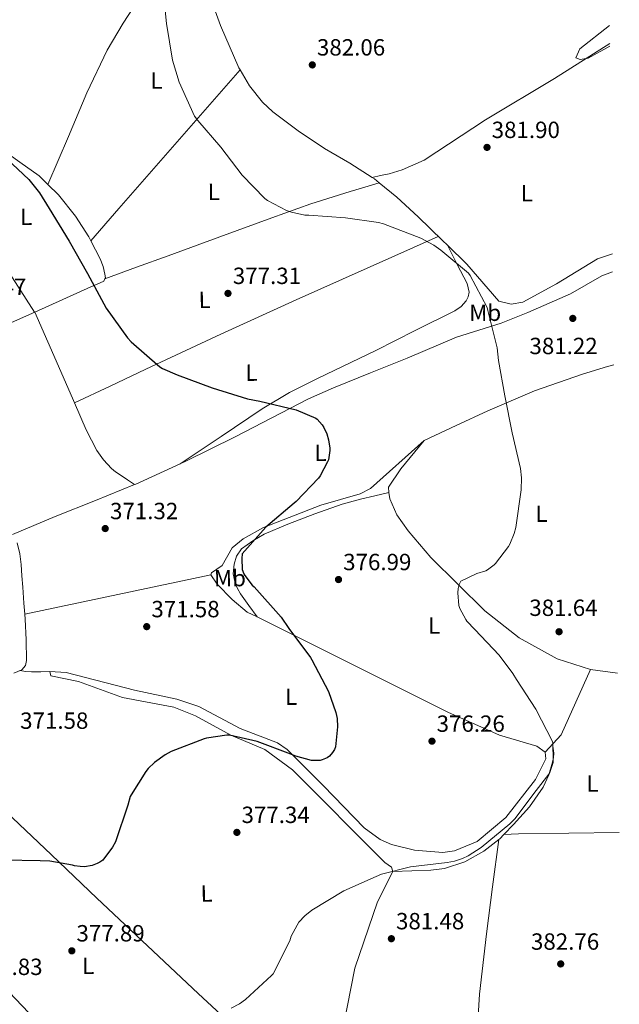
# Model space of a CAD drawing. Units: metres. Extents: x 580614 to 584069, y 4689607 to 4691925.
# Drawn here: x 583800 to 584057, y 4690818 to 4691239 of the extents above; entities that cross this region are included whole.
import ezdxf
from ezdxf.enums import TextEntityAlignment as Align

# ---------------------------------------------------------------- set-up
doc = ezdxf.new("R2010")
doc.units = ezdxf.units.M
doc.header["$MEASUREMENT"] = 0
for name, color, linetype, lineweight in [('Acequia sin especificar', 4, 'Continuous', 0), ('Cota de punto acotado terreno', 7, 'Continuous', 0), ('Curva de nivel directora', 30, 'Continuous', 30), ('Curva de nivel intermedia', 30, 'Continuous', 0), ('Etiqueta de uso rústico', 92, 'Continuous', 0), ('Línea de cambio de uso (parcela vista)', 92, 'Continuous', 0), ('Punto acotado terreno (símbolo)', 7, 'Continuous', 0)]:
    doc.layers.add(name, color=color, linetype=linetype, lineweight=lineweight)
doc.styles.add('Style-Arial', font='arial.ttf')

# ---------------------------------------------------------------- blocks, each defined once
blk = doc.blocks.new('5PATER')
at = {"layer": 'Punto acotado terreno (símbolo)', "linetype": 'Continuous', "lineweight": 0}
h = blk.add_hatch(color=51, dxfattribs=at)
edge = h.paths.add_edge_path()
edge.add_ellipse((0, 0), major_axis=(-0.1095731443231308, -0.1110710700762829), ratio=0.9994222409660317, start_angle=0, end_angle=360)

msp = doc.modelspace()

# ---------------------------------------------------------------- linework, layer by layer
at = {"layer": 'Acequia sin especificar', "color": 4, "linetype": 'Continuous', "lineweight": 0}
msp.add_polyline3d([(583801.6399999997, 4690996.57, 370.8699999999953), (583801.3200000003, 4691001.439999999, 370.8000000000029), (583801, 4691006.300000001, 370.7400000000052), (583800.3799999999, 4691010.930000001, 370.6300000000047), (583799.3399999999, 4691015.52, 370.4799999999959)], dxfattribs=at)
at = {"layer": 'Curva de nivel directora', "color": 30, "linetype": 'Continuous', "lineweight": 30, "elevation": 375, "flags": 128}
msp.add_lwpolyline([(583792.6200000005, 4691181.84), (583804.1999999987, 4691170.860000002), (583808.839999999, 4691165.160000001), (583812.9999999986, 4691158.540000001), (583821.5100000001, 4691144.460000001), (583829.3199999998, 4691130.76), (583837.3199999996, 4691115.820000002), (583846.41, 4691103.180000001), (583848.0099999983, 4691101.449999999), (583860.199999999, 4691090.800000001), (583861.3200000009, 4691090.119999999), (583867.6899999991, 4691087.439999999), (583882.5300000006, 4691081.84), (583897.6699999995, 4691077.100000001), (583903.0099999993, 4691076.140000001), (583918.440000001, 4691072.400000001), (583926.8499999997, 4691068.91), (583927.4899999991, 4691068.4), (583929.6399999993, 4691066.060000002), (583930.3700000001, 4691064.910000001), (583931.6199999996, 4691062.119999999), (583932.3599999994, 4691059.66), (583932.8699999991, 4691056.08), (583932.8699999991, 4691055.050000002), (583932.2900000003, 4691051.12), (583931.9399999992, 4691050.190000001), (583928.7699999998, 4691044.24), (583928.0700000002, 4691043.279999999), (583918.5300000004, 4691033.230000001), (583917.699999999, 4691032.590000001), (583905.5099999983, 4691022.320000002), (583895.4299999998, 4691010.890000002), (583895.2399999998, 4691008.910000001), (583895.4599999988, 4691004.240000002), (583896.1699999997, 4691002.350000001), (583896.5799999987, 4691001.580000003), (583899.6900000002, 4690997.550000002), (583900.5499999984, 4690996.720000003), (583912.1299999988, 4690983.760000001), (583915.399999999, 4690978.990000002), (583924.5799999988, 4690966.600000001), (583925.1299999986, 4690965.610000002), (583932.2599999988, 4690951.980000001), (583935.4899999987, 4690943.08), (583936.0099999995, 4690940.520000001), (583936.1700000004, 4690936.880000002), (583935.359999999, 4690928.359999999), (583934.9199999988, 4690927.310000001), (583934.0800000007, 4690925.9), (583932.7699999985, 4690924.400000001), (583931.7499999994, 4690923.730000001), (583929.6399999993, 4690922.830000003), (583928.6799999981, 4690922.61), (583926.1199999988, 4690922.480000001), (583925.0899999985, 4690922.57), (583918.3400000005, 4690924.330000003), (583917.2499999997, 4690924.780000002), (583916.1999999991, 4690925.199999999), (583901.8899999994, 4690930.61), (583889.9899999994, 4690933.390000001), (583888.8099999992, 4690933.390000001), (583880.1700000003, 4690932.140000002), (583879.1399999998, 4690931.820000002), (583865.1299999997, 4690926.41), (583862.4699999999, 4690924.970000001), (583858.0199999996, 4690921.710000002), (583855.2399999991, 4690919.09), (583854.2099999986, 4690917.840000001), (583847.9399999989, 4690907.82), (583847.6199999994, 4690907.09), (583846.5599999998, 4690903.5), (583841.22, 4690887.76), (583840.0399999998, 4690885.45), (583835.9400000004, 4690879.980000001), (583834.6299999984, 4690879.050000002), (583833.4799999995, 4690878.45), (583831.3600000006, 4690877.680000002), (583827.9999999988, 4690877.100000001), (583826.2099999984, 4690877.170000002), (583823.8100000002, 4690877.58), (583822.8800000004, 4690877.869999999), (583813.2199999999, 4690879.57), (583809.0899999993, 4690879.730000001), (583793.6399999997, 4690879.890000002)], dxfattribs=at)
at = {"layer": 'Curva de nivel intermedia', "color": 30, "linetype": 'Continuous', "lineweight": 0, "flags": 128}
for points, elevation in [([(583861.4500000007, 4691253.259999999), (583863.050000001, 4691237.61), (583865.6700000007, 4691221.899999999), (583868.5200000005, 4691212.489999999), (583875.0800000007, 4691197.899999999), (583876.4199999997, 4691196.08), (583886.3100000003, 4691184.679999999), (583895.4000000008, 4691172.680000001), (583905.0999999992, 4691162.699999998), (583906.2200000013, 4691161.9), (583914.3799999997, 4691157.609999998), (583916.55, 4691156.84), (583922.2200000007, 4691155.659999999), (583923.8500000001, 4691155.630000001), (583939.5400000011, 4691154.460000001), (583953.6699999997, 4691152.519999999), (583955.7500000006, 4691151.849999999), (583971.720000001, 4691145.829999999), (583977.3800000005, 4691142.76), (583980.2599999994, 4691140.680000001), (583992.1000000014, 4691130.829999999), (583992.8400000012, 4691129.77), (584000.0400000007, 4691116.139999999), (584000.3899999994, 4691114.92), (584004.3600000015, 4691098.92), (584004.9699999993, 4691093.52), (584007.6900000018, 4691078.349999999), (584010.7300000016, 4691062.570000002), (584014.3100000002, 4691047.28), (584014.7300000003, 4691043.34), (584014.6299999999, 4691038.189999999), (584012.3900000001, 4691022.09), (584011.6900000006, 4691019.499999999), (584009.7999999997, 4691014.960000002), (584009.2200000007, 4691013.96), (584003.6900000008, 4691006.759999998), (584003.0500000016, 4691006.119999999), (584000.2599999999, 4691004.039999999), (583999.4599999996, 4691003.66), (583995.6900000012, 4691002.480000001), (583988.9000000006, 4690999.21), (583988.1299999994, 4690997.8), (583987.6500000011, 4690996.01), (583987.5300000005, 4690994.189999999), (583987.9400000017, 4690988.749999999), (583988.42, 4690987.5), (583990.9500000003, 4690982.759999999), (583991.4599999998, 4690982.06), (583994.7900000003, 4690978.539999999), (584005.2500000009, 4690967.630000002), (584011.1100000016, 4690959.789999999), (584012.6100000015, 4690957.100000001), (584020.9599999998, 4690944.52), (584028.0000000006, 4690930.730000001), (584028.1300000002, 4690929.899999999), (584028.3600000005, 4690922.51), (584028.2300000008, 4690921.640000001), (584026.920000001, 4690917.449999999), (584026.4400000004, 4690916.649999999), (584021.0600000004, 4690909.77), (584011.9400000009, 4690897.680000001), (584009.7600000015, 4690895.470000001)], 380.0000000000001), ([(584052.4300000012, 4691236.66), (584039.7199999997, 4691226.779999998), (584037.9699999995, 4691222.889999999), (584039.8400000003, 4691222.17), (584043.3200000006, 4691222.659999999), (584052.5300000017, 4691227.84)], 384.9999999999999), ([(584009.7600000015, 4690895.470000001), (583997.6, 4690885.320000002), (583992.040000001, 4690881.77), (583989.6000000002, 4690880.619999998), (583986.1500000014, 4690879.500000001), (583982.9800000018, 4690878.92), (583967.2700000008, 4690877.100000001), (583954.8800000012, 4690873.970000001), (583952.74, 4690873.01), (583938.8799999994, 4690866.8), (583925.2500000016, 4690858.640000001), (583922.2100000017, 4690856.17), (583919.6500000003, 4690853.389999999), (583918.85, 4690852.210000001), (583916.4200000004, 4690847.439999999), (583915.7200000008, 4690845.49), (583908.6799999999, 4690831.34), (583907.9700000014, 4690830.640000001), (583896.8400000002, 4690820.329999999), (583894.2400000007, 4690818.480000001), (583890.6599999999, 4690816.720000001)], 380.0000000000001)]:
    msp.add_lwpolyline(points, dxfattribs=dict(at, elevation=elevation))
at = {"layer": 'Línea de cambio de uso (parcela vista)', "color": 92, "linetype": 'Continuous', "lineweight": 0, "extrusion": (0.7531436627305093, -0.65781728621139, 0.007144315947320198), "elevation": -2646204.949055844, "flags": 128}
msp.add_lwpolyline([(3917356.808912186, 19287.99645914874), (3917332.556944082, 19287.09644065538), (3917296.219688267, 19284.07638601844), (3917278.054349531, 19282.7863261812), (3917259.85462628, 19282.26631290996)], dxfattribs=at)
at = {"layer": 'Línea de cambio de uso (parcela vista)', "color": 92, "linetype": 'Continuous', "lineweight": 0, "extrusion": (0.6475762618682244, 0.404107818877756, 0.646020011908795), "elevation": 2274016.904950145, "flags": 128}
msp.add_lwpolyline([(3670796.114321104, -1924074.095126679), (3670756.49310473, -1924074.868065466), (3670716.865428265, -1924075.65410491)], dxfattribs=at)
at = {"layer": 'Línea de cambio de uso (parcela vista)', "color": 92, "linetype": 'Continuous', "lineweight": 0, "extrusion": (-0.03990025998355524, -0.008312553667773866, 0.9991690901467905), "elevation": -61913.73011420944, "flags": 128}
msp.add_lwpolyline([(-4473466.051911634, 1527206.509668481), (-4473466.051911634, 1527206.514575619)], dxfattribs=at)
at = {"layer": 'Línea de cambio de uso (parcela vista)', "color": 92, "linetype": 'Continuous', "lineweight": 0, "extrusion": (-0.1862520610888999, -0.3109422493159562, 0.9320005833316151), "elevation": -1567089.55364062, "flags": 128}
msp.add_lwpolyline([(-1909645.664822095, 4030577.77523057), (-1909648.300448668, 4030578.195418607), (-1909649.464733253, 4030578.223835788)], dxfattribs=at)
at = {"layer": 'Línea de cambio de uso (parcela vista)', "color": 92, "linetype": 'Continuous', "lineweight": 0, "extrusion": (0.8985634140652903, 0.38682715491056, 0.2072403028542748), "elevation": 2339315.314071965, "flags": 128}
msp.add_lwpolyline([(4077963.592171193, -495176.5638868581), (4077949.713019463, -495177.0442130981), (4077935.832436429, -495177.5246448489), (4077922.2789318, -495177.6369471671), (4077921.190426311, -495177.6338149238)], dxfattribs=at)
at = {"layer": 'Línea de cambio de uso (parcela vista)', "color": 92, "linetype": 'Continuous', "lineweight": 0, "extrusion": (-0.09372438411312184, 0.1120770496685934, 0.9892696673608263), "elevation": 471405.4085779497, "flags": 128}
msp.add_lwpolyline([(-3457223.062311966, -3189393.85813138), (-3457202.967079043, -3189399.321472283), (-3457202.411806643, -3189399.501484643)], dxfattribs=at)
at = {"layer": 'Línea de cambio de uso (parcela vista)', "color": 92, "linetype": 'Continuous', "lineweight": 0, "extrusion": (-0.04277124707532597, -0.02857724650550246, 0.9986761043530507), "elevation": -158657.3885372559, "flags": 128}
msp.add_lwpolyline([(-3576164.166044394, 3087511.171584955), (-3576164.166044394, 3087511.144368601)], dxfattribs=at)
at = {"layer": 'Línea de cambio de uso (parcela vista)', "color": 92, "linetype": 'Continuous', "lineweight": 0, "extrusion": (-0.07119573394052471, -0.01601903746315276, 0.9973337244410339), "elevation": -116344.5039764844, "flags": 128}
msp.add_lwpolyline([(-4448435.604727908, 1595217.92041883), (-4448435.604727907, 1595217.916307869)], dxfattribs=at)
at = {"layer": 'Línea de cambio de uso (parcela vista)', "color": 92, "linetype": 'Continuous', "lineweight": 0, "extrusion": (-0.01001026530526656, 0.004550121178000891, 0.9999395436654077), "elevation": 15871.58016828303, "flags": 128}
msp.add_lwpolyline([(583856.5063464292, 4690978.172712555), (583816.7347353718, 4690969.792625804), (583776.9541247665, 4690961.392738851)], dxfattribs=at)
at = {"layer": 'Línea de cambio de uso (parcela vista)', "color": 92, "linetype": 'Continuous', "lineweight": 0, "extrusion": (-0.0008650769838310741, 0.0175291757878106, 0.9998459779576113), "elevation": 82095.08301150487, "flags": 128}
msp.add_lwpolyline([(-814314.8318542738, -4655783.283117905), (-814314.7129373853, -4655787.995231984), (-814314.5497077671, -4655794.832640565)], dxfattribs=at)
at = {"layer": 'Línea de cambio de uso (parcela vista)', "color": 92, "linetype": 'Continuous', "lineweight": 0, "extrusion": (0.04660062296721332, -0.06508017607039844, 0.9967913285245382), "elevation": -277707.9866828687, "flags": 128}
msp.add_lwpolyline([(3205775.527714486, 3462968.817923132), (3205775.527714486, 3462968.807928633)], dxfattribs=at)
at = {"layer": 'Línea de cambio de uso (parcela vista)', "color": 92, "linetype": 'Continuous', "lineweight": 0, "extrusion": (0.05740542136326381, -0.06152845160534295, 0.996453143525151), "elevation": -254720.5982297627, "flags": 128}
msp.add_lwpolyline([(3627140.792464266, 3020793.720540668), (3627112.498412654, 3020781.836924072), (3627102.412417079, 3020781.123907076)], dxfattribs=at)
at = {"layer": 'Línea de cambio de uso (parcela vista)', "color": 92, "linetype": 'Continuous', "lineweight": 0, "extrusion": (-0.0861882326034606, 0.01259268140432039, 0.9961992837458482), "elevation": 9114.155581314946, "flags": 128}
msp.add_lwpolyline([(-4726116.055040813, -99846.2056538472), (-4726116.055040812, -99857.80107966904)], dxfattribs=at)
at = {"layer": 'Línea de cambio de uso (parcela vista)', "color": 92, "linetype": 'Continuous', "lineweight": 0, "extrusion": (0.002426269460193389, 0.00257688018363713, 0.9999937364328967), "elevation": 13885.04133996156, "flags": 128}
msp.add_lwpolyline([(584002.4670826144, 4690868.543752098), (584002.8484856167, 4690868.844353098), (584004.6045020422, 4690870.644759077)], dxfattribs=at)
at = {"layer": 'Línea de cambio de uso (parcela vista)', "color": 92, "linetype": 'Continuous', "lineweight": 0, "extrusion": (0.08267927993291475, 0.00551196242113147, 0.9965609639856675), "elevation": 74520.22457536505, "flags": 128}
msp.add_lwpolyline([(4641653.571186164, -891639.1868563038), (4641653.571186164, -891639.1808222338)], dxfattribs=at)
at = {"layer": 'Línea de cambio de uso (parcela vista)', "color": 92, "linetype": 'Continuous', "lineweight": 0, "extrusion": (0.004895107064685194, 0.03706294353381764, 0.9993009437318842), "elevation": 177096.8769729083, "flags": 128}
msp.add_lwpolyline([(35240.36553272442, -4723652.642244015), (35240.36553272442, -4723652.631544481)], dxfattribs=at)
at = {"layer": 'Línea de cambio de uso (parcela vista)', "color": 92, "linetype": 'Continuous', "lineweight": 0}
for points in [[(583894.5193999996, 4691217.759500001, 382.1768000000012), (583894.04, 4691218.58, 382.179999999993), (583886.1200000001, 4691236.640000001, 382.179999999993), (583879.4500000002, 4691255.189999999, 382.179999999993), (583876.4299999997, 4691264.949999999, 382.179999999993), (583874.1399999997, 4691274.77, 382.179999999993), (583873.9800000004, 4691279.189999999, 382.1600000000035), (583875.04, 4691283.600000001, 382.1199999999953), (583877.3600000005, 4691288.630000001, 382.0899999999965), (583880.3499999996, 4691293.199999999, 382.1199999999953), (583895.0499999998, 4691312.100000001, 383.0200000000041), (583902.6900000004, 4691321.199999999, 383.6699999999983), (583910.75, 4691329.939999999, 384.1699999999983), (583923.75, 4691343.15, 384.5299999999988), (583936.7300000004, 4691356.369999999, 384.929999999993), (583949.3399999999, 4691369.119999999, 385.8600000000006), (583961.6299999999, 4691382.029999999, 386.8500000000058), (583964.8642999995, 4691385.7169, 386.9637999999977)], [(583876.7800000003, 4691287.390000001, 382.1000000000058), (583860.6500000004, 4691262.52, 380.5099999999948), (583844.5099999999, 4691237.65, 378.9199999999983), (583837.7300000004, 4691226.08, 378.25), (583829.0499999998, 4691207.869999999, 377.4499999999971), (583821.1500000004, 4691189.27, 376.8699999999953), (583816.79, 4691179.01, 376.6100000000006), (583812.4397999998, 4691168.739800001, 376.3500000000058)], [(583950.9748000001, 4691171.780999999, 382.000199999995), (583954.5700000003, 4691172.550000001, 382.1499999999942), (583958.1699999999, 4691173.33, 382.3099999999977), (583963.7999999998, 4691174.939999999, 382.5099999999948), (583973.1100000005, 4691179.199999999, 382.7200000000012), (583999.3200000003, 4691196.369999999, 383.1399999999995), (584028.8700000001, 4691214.029999999, 384.4600000000065), (584052.5199999996, 4691228.970000001, 385.4700000000012)], [(583755.6374000004, 4691225.800799999, 376.2290000000066), (583764.7199999997, 4691213.730000001, 376.1699999999983), (583774.6200000001, 4691201.939999999, 376.1000000000058), (583783.2100000001, 4691192.76, 376.0299999999988), (583792.3499999996, 4691184.15, 375.9700000000012), (583800.4800000004, 4691178.32, 376.1000000000058), (583808.6699999999, 4691172.5, 376.2899999999936), (583812.4397999998, 4691168.739800001, 376.3450000000012)], [(583950.9748000001, 4691171.780999999, 382.0002999999998), (583941.4100000003, 4691177.810000001, 382.1000000000058), (583930.5899999999, 4691184.08, 382.1199999999953), (583919.3499999996, 4691191.600000001, 382.070000000007), (583908.5099999999, 4691199.83, 382.0500000000029), (583904.1399999997, 4691203.9, 382.0800000000018), (583898.5599999996, 4691210.84, 382.1499999999942), (583894.5193999996, 4691217.759500001, 382.1768000000012)], [(583812.4397999998, 4691168.739800001, 376.3450000000012), (583816.9000000004, 4691164.289999999, 376.4100000000035), (583824.2199999997, 4691155.16, 376.4900000000052), (583829.9100000003, 4691146.369999999, 376.4799999999959), (583830.7703999998, 4691144.710200001, 376.4464000000008)], [(583836.8004999999, 4691128.469799999, 375.8500000000058), (583850.29, 4691133.359999999, 376.4900000000052), (583863.7699999996, 4691138.26, 377.1300000000047), (583885.9100000003, 4691146.380000001, 378.5500000000029), (583908.0599999996, 4691154.52, 380.070000000007), (583924.7199999997, 4691160.41, 380.2400000000052), (583941.5300000003, 4691165.779999999, 380.7100000000065), (583947.7699999996, 4691167.619999999, 381.2700000000041), (583954.0197999999, 4691169.469699999, 381.8399999999965)], [(583983.1304000001, 4691142.7304, 380.3742000000057), (583981.0599999996, 4691144.74, 380.4100000000035), (583970.6500000004, 4691154.84, 380.5800000000018), (583961.5599999996, 4691163.279999999, 381.2799999999988), (583954.0197999999, 4691169.469699999, 381.8377000000037)], [(583823.7604, 4691075.350199999, 373.0599999999977), (583839, 4691082.550000001, 373.8399999999965), (583854.2300000004, 4691089.75, 374.6300000000047), (583886.25, 4691104.74, 376.5800000000018), (583918.4299999997, 4691119.380000001, 378.2799999999988), (583948.8300000001, 4691132.939999999, 379.3600000000006), (583979.2300000004, 4691146.51, 380.4400000000023)], [(583830.7703999998, 4691144.710200001, 376.4464000000008), (583834.7800000003, 4691136.980000001, 376.2899999999936), (583835.9800000004, 4691133.74, 376.1600000000035), (583836.7599999999, 4691130.449999999, 375.9700000000012), (583836.9600000001, 4691128.800000001, 375.8800000000047), (583836.8004999999, 4691128.469799999, 375.8555000000051)], [(583983.1304000001, 4691142.7304, 380.3699999999953), (583987.3300000001, 4691134.57, 379.9700000000012), (583991.5099999999, 4691126.42, 379.5599999999977), (583992.3399999999, 4691122.689999999, 379.4600000000065), (583992.04, 4691120.76, 379.4199999999983), (583991.1900000004, 4691119, 379.3699999999953), (583988.9600000001, 4691116.539999999, 379.1999999999971), (583986.2699999996, 4691114.77, 379.0500000000029), (583969.3600000005, 4691106.26, 378.2700000000041), (583952.4699999997, 4691097.75, 377.5099999999948), (583927.8200000003, 4691085.949999999, 376.4900000000052), (583915.6399999997, 4691079.779999999, 375.9600000000065), (583903.9600000001, 4691072.789999999, 375.3300000000018), (583886.4199999999, 4691061.09, 374.2599999999948), (583868.8925999999, 4691049.405099999, 373.1814000000013)], [(584053.5999999996, 4691139.15, 381.7799999999988), (584047.1900000004, 4691136.960000001, 381.320000000007), (584029.7300000004, 4691126.32, 380.2700000000041), (584015.2999999998, 4691118.41, 380.2299999999959), (584010.3399999999, 4691117.59, 380.2299999999959), (584005.1500000004, 4691118.890000001, 380.2299999999959), (583991.4600000001, 4691134.65, 380.2299999999959), (583983.1304000001, 4691142.7304, 380.3742000000057)], [(584053.6900000004, 4691131.449999999, 382.070000000007), (584049.1500000004, 4691129.74, 381.8300000000018), (584035.7300000004, 4691122.07, 381.0200000000041), (584017.5199999996, 4691113.980000001, 379.2799999999988), (584006.0199999996, 4691109.51, 378.3800000000047), (583986.9699999997, 4691103.449999999, 377.6300000000047), (583965.9600000001, 4691094.470000001, 376.8000000000029), (583950.1900000004, 4691088.17, 376.5500000000029), (583934.4299999997, 4691081.880000001, 376.2899999999936), (583923.6900000004, 4691077.100000001, 375.9499999999971), (583908.04, 4691068.960000001, 375.0599999999977), (583892.3799999999, 4691060.82, 374.179999999993), (583871.2999999998, 4691050.52, 373.2899999999936), (583868.8925999999, 4691049.405099999, 373.1882000000041)], [(583836.8004999999, 4691128.469799999, 375.8555000000051), (583836.3099999996, 4691127.449999999, 375.7799999999988), (583833.5, 4691126.100000001, 375.6199999999953), (583830.6799999997, 4691125.01, 375.4600000000065), (583806.8399999999, 4691114.230000001, 374.1000000000058), (583806.7906, 4691114.208699999, 374.0975000000035)], [(583806.7906, 4691114.208699999, 374.0975000000035), (583782.9400000004, 4691103.57, 372.8999999999942), (583749.79, 4691089.850000001, 372.4799999999959), (583716.6299999999, 4691076.119999999, 372.5200000000041), (583695.4800000004, 4691066.800000001, 372.1999999999971), (583674.3300000001, 4691057.430000001, 371.75), (583650.79, 4691047.109999999, 371.0099999999948), (583627.0999999996, 4691036.949999999, 370.1499999999942), (583622.2699999996, 4691035.4, 369.9700000000012), (583614.7300000004, 4691034.199999999, 369.679999999993), (583607.1299999999, 4691033.430000001, 369.3800000000047), (583604.7000000002, 4691033.24, 369.2299999999959), (583602.2699999996, 4691033.5, 369.1300000000047), (583599.3499999996, 4691034.869999999, 369.1399999999995), (583596.9500000002, 4691037.08, 369.1900000000023), (583586.8600000005, 4691049.52, 369.3999999999942), (583577.5599999996, 4691062.359999999, 369.6399999999995), (583568.2699999996, 4691077.16, 370.2700000000041), (583563.6100000005, 4691084.539999999, 370.6300000000047), (583558.4900000002, 4691091.609999999, 370.8500000000058), (583551.2400000002, 4691100.16, 370.9357000000018)], [(583973.2400000002, 4691059.300000001, 377.3600000000006), (583986.79, 4691065.66, 378.1000000000058), (584000.3499999996, 4691072.02, 378.8500000000058), (584020.3099999996, 4691080.600000001, 380.2799999999988), (584040.8600000005, 4691087.699999999, 381.6100000000006), (584051.4699999997, 4691090.890000001, 382.070000000007), (584054.1699999999, 4691091.699999999, 382.179999999993)], [(583823.7604, 4691075.350199999, 373.0531999999948), (583828.7000000002, 4691063.890000001, 373.0899999999965), (583833.2999999998, 4691055.109999999, 372.8999999999942), (583836.1900000004, 4691051.07, 372.8000000000029), (583839.5800000001, 4691047.380000001, 372.7100000000065), (583841.3499999996, 4691045.880000001, 372.7299999999959), (583843.2300000004, 4691044.57, 372.7100000000065), (583846.3499999996, 4691042.5, 372.5399999999936), (583849.4698000001, 4691040.440400001, 372.3600000000006)], [(583973.2400000002, 4691059.300000001, 377.3600000000006), (583950.25, 4691038.83, 376.2799999999988), (583945.8700000001, 4691036.449999999, 376.1399999999995), (583928.9800000004, 4691031.710000001, 375.4900000000052), (583904.5300000003, 4691022.109999999, 373.6399999999995), (583895.8200000003, 4691017.24, 373.1499999999942), (583891.1299999999, 4691013.460000001, 372.8500000000058), (583886.9199999999, 4691005.82, 372.320000000007), (583882.29, 4691002.730000001, 371.8500000000058), (583882.04, 4691001.83, 371.7899999999936)], [(583958.1459999997, 4691037.019099999, 377.7335000000021), (583957.8799999999, 4691039.380000001, 377.6100000000006), (583963.1500000004, 4691047.15, 377.6100000000006), (583973.2400000002, 4691059.300000001, 377.3600000000006)], [(583849.4698000001, 4691040.440400001, 372.3637000000017), (583832.7800000003, 4691033.67, 371.5500000000029), (583815.5099999999, 4691026.77, 370.8500000000058), (583806.4199999999, 4691022.939999999, 370.6199999999953), (583797.3300000001, 4691019.109999999, 370.3800000000047)], [(583958.1459999997, 4691037.019099999, 377.7296999999962), (583952.0800000001, 4691035.640000001, 377.2400000000052), (583946.0099999999, 4691034.26, 376.7400000000052), (583938.1200000001, 4691032.119999999, 376.3899999999995), (583926.5099999999, 4691028.02, 376.4900000000052), (583914.9699999997, 4691023.57, 376.3600000000006), (583904.7599999999, 4691019.27, 375.7400000000052), (583899.9100000003, 4691016.5, 375.3899999999995), (583895.1900000004, 4691012.949999999, 375.0099999999948), (583892.9699999997, 4691009.92, 374.7100000000065), (583891.9299999997, 4691006.42, 374.4400000000023), (583891.5899999999, 4691002.350000001, 374.3300000000018), (583892.3799999999, 4690998.359999999, 374.25), (583893.3899999997, 4690996, 374.179999999993), (583894.6799999997, 4690993.810000001, 374.0500000000029), (583898.25, 4690988.859999999, 373.570000000007), (583901.8141999999, 4690983.908100001, 373.0807999999961)], [(584044.3200000003, 4690961.49, 381.570000000007), (584030.0700000003, 4690966.060000001, 381.1499999999942), (584013.8300000001, 4690974.99, 380.4799999999959), (583999.0700000003, 4690986.539999999, 379.8699999999953), (583975.9800000004, 4691009.279999999, 379.5500000000029), (583966.2800000003, 4691020.640000001, 378.8600000000006), (583961.5, 4691027.58, 378.3500000000058), (583958.4400000004, 4691034.41, 377.8699999999953), (583958.1459999997, 4691037.019099999, 377.7335000000021)], [(583882.04, 4691001.83, 371.7899999999936), (583884.6799999997, 4690997.939999999, 372.0500000000029), (583891.1200000001, 4690991.34, 372.5099999999948), (583897.5999999996, 4690986.01, 372.8500000000058), (583901.8141999999, 4690983.908100001, 373.0829999999987)], [(583797.8700000001, 4690959.91, 370.6300000000047), (583801.2999999998, 4690961.300000001, 370.6600000000035), (583802.7800000003, 4690963.08, 370.8800000000047), (583803.2199999997, 4690965.27, 371.1100000000006), (583803.0999999996, 4690974.109999999, 371.179999999993), (583802.6500000004, 4690982.930000001, 371.1100000000006), (583802.4910000004, 4690985.050200001, 371.0727000000043)], [(583901.8141999999, 4690983.908100001, 373.0829999999987), (583983.3300000001, 4690943.25, 377.5899999999965), (584005.3499999996, 4690933.380000001, 378.2799999999988), (584021.3499999996, 4690928.67, 378.6600000000035), (584024.8200000003, 4690926.130000001, 378.6600000000035)], [(583813.25, 4690960.52, 371.2700000000041), (583809.3499999996, 4690960.41, 371.2200000000012), (583805.4600000001, 4690960.41, 371.1100000000006), (583802.9400000004, 4690960.640000001, 370.8999999999942), (583800.4199999999, 4690960.939999999, 370.6499999999942)], [(584024.8200000003, 4690926.130000001, 378.6600000000035), (584025.1399999997, 4690923.24, 378.6600000000035), (584020.7300000004, 4690914.369999999, 378.6600000000035), (584008.0999999996, 4690898.140000001, 378.6600000000035), (583995.7599999999, 4690887.939999999, 378.6600000000035), (583986.1500000004, 4690883.880000001, 378.6600000000035), (583981.1600000003, 4690883.210000001, 378.6000000000058), (583969.0300000003, 4690884.230000001, 378.25), (583959.29, 4690886.630000001, 377.8800000000047), (583954.3600000005, 4690888.83, 377.5099999999948), (583947.6100000005, 4690893.720000001, 376.8099999999977), (583930.2100000001, 4690911.67, 376.3099999999977), (583914.6900000004, 4690927.300000001, 374.9600000000065), (583910.5499999998, 4690930.039999999, 374.6600000000035), (583894.5700000003, 4690936.25, 373.6399999999995), (583876.8899999997, 4690945.57, 372.570000000007), (583867.5499999998, 4690948.76, 372.0800000000018), (583849.4699999997, 4690952.550000001, 371.2700000000041), (583820.1900000004, 4690960.220000001, 370.7400000000052), (583813.25, 4690960.52, 371.2700000000041)], [(583813.25, 4690960.52, 371.2700000000041), (583813.7100000001, 4690958.710000001, 371.2700000000041), (583825.4100000003, 4690956.279999999, 371.2700000000041), (583844.2300000004, 4690949.529999999, 371.4900000000052), (583866.2000000002, 4690945.350000001, 373.3800000000047), (583875.4199999999, 4690941.58, 374.2299999999959), (583890.6299999999, 4690933.430000001, 375.4900000000052), (583905.1200000001, 4690927.310000001, 375.7599999999948), (583916.9800000004, 4690918.52, 376.2799999999988), (583956.4000000004, 4690879.01, 379.4499999999971), (583959.2800000003, 4690876.939999999, 379.7200000000012), (583959.75, 4690875.130000001, 379.9799999999959)], [(583930.6902000001, 4690768.59, 383.7799999999988), (583919.0800000001, 4690781.039999999, 382.9799999999959), (583907.4800000004, 4690793.5, 382.179999999993), (583892.2599999999, 4690808.449999999, 380.8800000000047), (583876.5700000003, 4690822.939999999, 379.4900000000052), (583854.9600000001, 4690843.350000001, 378.1999999999971), (583833.3700000001, 4690863.77, 376.7400000000052), (583813.9600000001, 4690882.16, 374.9499999999971), (583794.5800000001, 4690900.57, 373.1600000000035), (583782.7599999999, 4690913.32, 372), (583776.6799999997, 4690919.439999999, 371.429999999993), (583769.8799999999, 4690924.57, 370.8500000000058), (583764.6600000003, 4690927.600000001, 370.6399999999995), (583759.3799999999, 4690930.58, 370.4700000000012), (583756.75, 4690932.060000001, 370.2799999999988), (583754.1399999997, 4690933.59, 370.0899999999965), (583753.4000000004, 4690934.560000001, 370), (583753.3099999996, 4690936.65, 369.8800000000047), (583753.5, 4690938.84, 369.8300000000018), (583753.4299999997, 4690943.5, 369.8800000000047), (583753.3700000001, 4690948.17, 369.929999999993)], [(584007.2460000003, 4690890.850400001, 380.2210999999952), (584011.4199999999, 4690895.130000001, 380.1999999999971), (584018.1500000004, 4690902.810000001, 380.1999999999971), (584024.0199999996, 4690911.189999999, 380.1999999999971), (584026.4299999997, 4690916.390000001, 380.1999999999971), (584028.0599999996, 4690921.880000001, 380.1999999999971), (584028.5, 4690923.800000001, 380.2100000000065), (584028.5700000003, 4690925.720000001, 380.1999999999971), (584028.29, 4690927.630000001, 380.1100000000006), (584028, 4690929.539999999, 380.0099999999948)], [(584056.5599999996, 4690891.77, 380.4700000000012), (584013.4600000001, 4690891.230000001, 379.7100000000065), (584010.3499999996, 4690891.050000001, 379.9600000000065), (584007.2460000003, 4690890.850400001, 380.2195000000065)], [(583959.75, 4690875.130000001, 379.9799999999959), (583967.8499999996, 4690875.4, 380.0599999999977), (583975.9600000001, 4690875.67, 380.1300000000047), (583981.9199999999, 4690876.390000001, 380.179999999993), (583990.54, 4690879.220000001, 380.2400000000052), (583998.7400000002, 4690883.730000001, 380.2599999999948), (584005.1085999999, 4690888.749399999, 380.2317000000039)], [(584005.1085999999, 4690888.749399999, 380.2304000000004), (584002.4400000004, 4690868.58, 381.0200000000041), (583999.7699999996, 4690848.41, 381.8000000000029), (583996.8799999999, 4690822.699999999, 383.0299999999988), (583995.2199999997, 4690796.890000001, 384.2899999999936), (583994.5300000003, 4690772.539999999, 385.1399999999995), (583994.2000000002, 4690748.180000001, 385.6399999999995), (583994.0499999998, 4690729.350000001, 385.8600000000006), (583993.9000000004, 4690710.52, 386.0800000000018)], [(583959.75, 4690875.130000001, 379.9799999999959), (583953.2000000002, 4690862.189999999, 380.7700000000041), (583943.4900000002, 4690833.779999999, 380.820000000007), (583930.6902000001, 4690768.59, 383.7788)], [(583812.5300000003, 4690806.01, 379.5899999999965), (583790.1699999999, 4690829.34, 377.8899999999995)]]:
    msp.add_polyline3d(points, dxfattribs=at)

# ---------------------------------------------------------------- block references
at = {"layer": 'Punto acotado terreno (símbolo)', "color": 7, "linetype": 'Continuous', "lineweight": 0, "xscale": 10, "yscale": 10, "zscale": 10}
for p in [(583925.379999999, 4691219.850000001, 382.0599999999982), (584000.0399999986, 4691184.590000002, 381.8999999999942), (583889.3500000001, 4691122.190000002, 377.3099999999982), (584036.6799999998, 4691111.500000001, 381.2200000000012), (583836.8999999971, 4691021.680000001, 371.3200000000075), (583936.5799999973, 4690999.880000001, 376.9900000000052), (583854.6299999988, 4690979.760000002, 371.5800000000022), (584030.8199999991, 4690977.580000003, 381.6399999999999), (583976.5199999999, 4690930.800000003, 376.2599999999952), (583893.1599999989, 4690891.820000002, 377.339999999997), (583959.1700000004, 4690846.38, 381.4799999999964), (583822.6299999978, 4690841.200000001, 377.8899999999999), (584031.5199999989, 4690835.600000001, 382.7599999999952)]:
    msp.add_blockref('5PATER', p, dxfattribs=at)

# ---------------------------------------------------------------- texts
at = {"layer": 'Cota de punto acotado terreno', "color": 7, "linetype": 'Continuous', "lineweight": 0, "style": 'Style-Arial'}
for s, p in [('382.06', (583927.3700000009, 4691223.850000001, 382.0599999999977)), ('381.90', (584002.0300000004, 4691188.59, 381.8999999999942)), ('377.31', (583891.4299999992, 4691126.190000002, 377.3099999999977)), ('372.47', (583774.0300000008, 4691121.55, 372.4700000000012)), ('381.22', (584018.1700000007, 4691096.219999999, 381.2200000000012)), ('371.32', (583838.9499999994, 4691025.680000001, 371.320000000007)), ('376.99', (583938.5699999991, 4691003.88, 376.9900000000052)), ('371.58', (583856.6200000007, 4690983.760000003, 371.5800000000018)), ('381.64', (584018.1200000016, 4690984.330000003, 381.6399999999995)), ('371.58', (583800.5500000012, 4690936.080000001, 371.5800000000018)), ('376.26', (583978.5000000007, 4690934.800000001, 376.2599999999948)), ('377.34', (583895.1399999997, 4690895.820000002, 377.3399999999965)), ('381.48', (583961.1600000003, 4690850.38, 381.4799999999959)), ('377.89', (583824.6099999986, 4690845.199999998, 377.8899999999995)), ('382.76', (584018.8200000012, 4690841.66, 382.7599999999948)), ('376.83', (583780.9699999989, 4690830.86, 376.8300000000018))]:
    msp.add_text(s, height=7.000000000000002, dxfattribs=at).set_placement(p)
at = {"layer": 'Etiqueta de uso rústico', "color": 92, "linetype": 'Continuous', "lineweight": 0, "style": 'Style-Arial'}
for s, p in [('L', (583858.7618025562, 4691213.177654725, 379.320000000007)), ('L', (583883.2518025594, 4691165.547654725, 379.1499999999942)), ('L', (584017.0318025595, 4691164.977654725, 381.6699999999983)), ('L', (583803.0818025558, 4691154.937654726, 374.8800000000047)), ('L', (583879.3718025592, 4691119.397654727, 376.8699999999953)), ('Mb', (583999.2404763955, 4691113.886694753, 379.7899999999936)), ('L', (583899.4018025565, 4691088.307654729, 375.7899999999936)), ('L', (583928.8418025583, 4691054.067654726, 375.0099999999948)), ('L', (584023.3018025592, 4691028.017654724, 380.3099999999977)), ('Mb', (583890.1804763966, 4691000.476694755, 373.3800000000047)), ('L', (583916.3618025569, 4690949.817654727, 374.6499999999942)), ('L', (584045.1218025589, 4690912.69765473, 380.4700000000012)), ('L', (583880.2218025563, 4690865.727654726, 378.0099999999948)), ('L', (583829.5718025594, 4690834.807654728, 378.3099999999977))]:
    msp.add_text(s, height=7.000000000000002, rotation=0.48246, dxfattribs=at).set_placement(p, align=Align.MIDDLE_CENTER)
msp.add_text('L', height=7.000000000000002, dxfattribs=at).set_placement((583977.451420379, 4690980.230009999, 379.1300000000047), align=Align.MIDDLE_CENTER)

doc.saveas('drawing.dxf')
